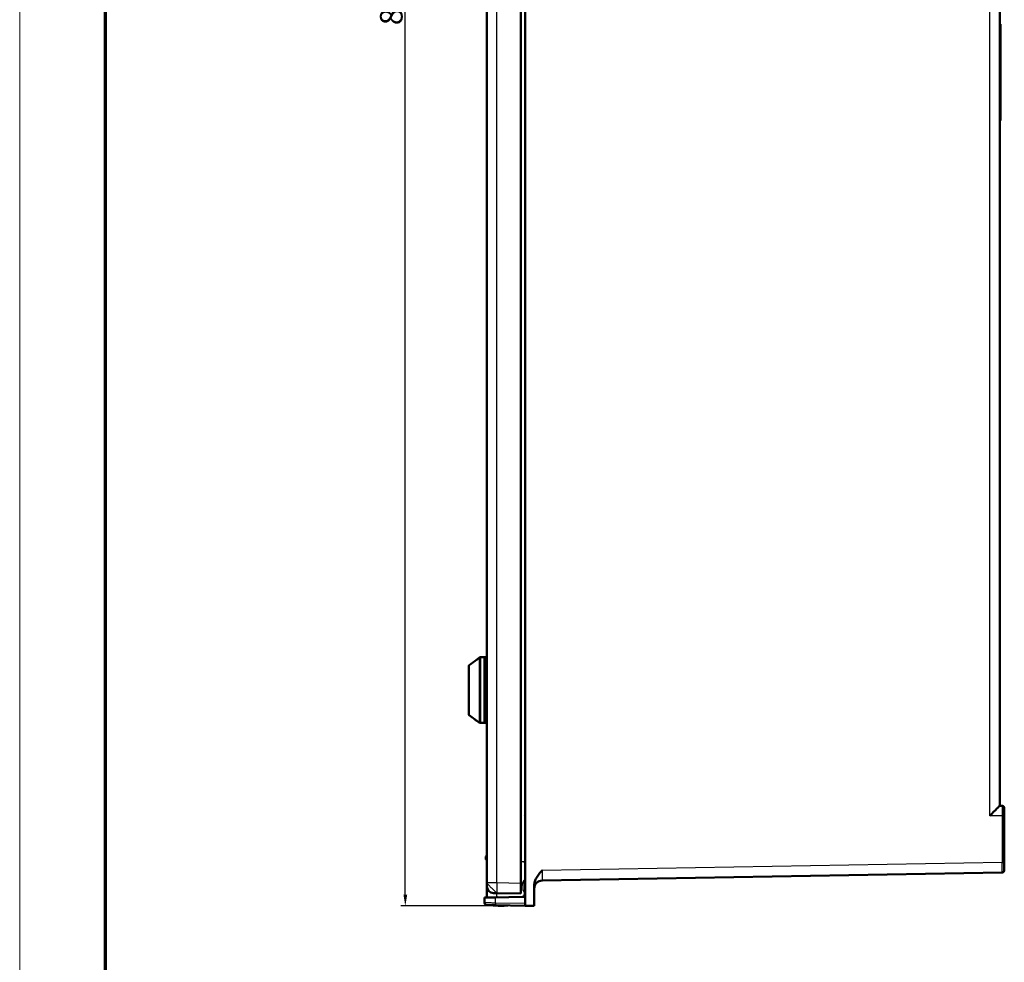
# Model space of a CAD drawing. Units: millimetres. Extents: x 2 to 2376, y 2 to 1680.
# Drawn here: x 2 to 438, y 435 to 852 of the extents above; entities that cross this region are included whole.
import ezdxf

# ---------------------------------------------------------------- set-up
doc = ezdxf.new("R2010")
doc.units = ezdxf.units.MM
doc.header["$LTSCALE"] = 2
doc.layers.get('0').update_dxf_attribs({"lineweight": 25})
for name, color, linetype, lineweight in [('Bemaßung (ISO)', 1, 'Continuous', 25), ('Sichtbar (ISO)', 7, 'Continuous', 50), ('Sichtbar schmal (ISO)', 1, 'Continuous', 25)]:
    doc.layers.add(name, color=color, linetype=linetype, lineweight=lineweight)
doc.styles.add('5', font='isocpeur.ttf', dxfattribs={"width": 1.1})
doc.dimstyles.new('11-Bopla 5', dxfattribs={"dimscale": 2, "dimtxt": 5, "dimasz": 2.5, "dimexe": 1, "dimexo": 0, "dimgap": 0.6, "dimtad": 1, "dimdec": 6, "dimrnd": 1e-08, "dimtxsty": '5', "dimcen": 0.09, "dimdle": 7, "dimclrd": 1, "dimclre": 1, "dimclrt": 7, "dimadec": 6, "dimazin": 2, "dimtfac": 0.7, "dimtdec": 3, "dimtmove": 0, "dimatfit": 3, "dimfxl": 1, "dimtolj": 1, "dimlwd": 25, "dimlwe": 25, "dimarcsym": 0})

# ---------------------------------------------------------------- blocks, each defined once
blk = doc.blocks.new('Ränder Bopla-A0-Rahmen')
at = {"color": 1, "linetype": 'Continuous', "lineweight": 18}
blk.add_line((1, 1), (1, 840), dxfattribs=at)
at = {"color": 3, "linetype": 'Continuous', "lineweight": 70}
blk.add_line((20, 5), (20, 836), dxfattribs=at)
blk = doc.blocks.new('*D6')
at = {"layer": 'Bemaßung (ISO)', "color": 1, "linetype": 'Continuous', "lineweight": 25}
for p, q in [((229.71, 1259.82), (170.64, 1259.82)), ((172.64, 464.82), (172.64, 1254.82)), ((229.71, 459.82), (170.64, 459.82))]:
    blk.add_line(p, q, dxfattribs=at)
at = {"layer": 'Bemaßung (ISO)', "color": 1, "linetype": 'Continuous'}
for points in [[(171.81, 1254.82), (173.48, 1254.82), (172.64, 1259.82)], [(171.81, 464.82), (173.48, 464.82), (172.64, 459.82)]]:
    blk.add_solid(points, dxfattribs=at)
at = {"layer": 'Defpoints', "color": 0, "linetype": 'Continuous'}
for p in [(172.64, 1259.82), (229.71, 1259.82), (229.71, 459.82)]:
    blk.add_point(p, dxfattribs=at)
at = {"layer": 'Bemaßung (ISO)', "color": 7, "linetype": 'Continuous', "lineweight": 25, "insert": (171.44, 849.37), "char_height": 10, "attachment_point": 7, "rotation": 90, "style": '5'}
blk.add_mtext('\\A1;800', dxfattribs=at)

msp = doc.modelspace()

# ---------------------------------------------------------------- linework, layer by layer
at = {"layer": 'Sichtbar (ISO)'}
for p, q in [((225.7111247, 1259.754252), (225.7111247, 459.8938925)), ((208.7111247, 470.0082008), (208.7111247, 1249.6402735)), ((223.7111247, 1249.8249225), (223.7111247, 469.8235518)), ((435.7111247, 1215.4563566), (435.7111247, 504.1924732)), ((435.7111247, 849.8240722), (435.9611247, 849.8240722)), ((435.9611247, 849.8240722), (435.9611247, 809.8240722)), ((435.7111247, 809.8240722), (435.9611247, 809.8240722)), ((435.7111247, 807.225996), (435.9611247, 807.225996)), ((435.9611247, 809.8240722), (435.9611247, 807.225996)), ((205.217232, 569.5981158), (205.2655957, 569.6332541)), ((205.8533811, 569.8242372), (207.7111247, 569.8242372)), ((207.7111247, 540.8242372), (207.7111247, 569.8242372)), ((207.7111247, 569.8242372), (208.7111247, 569.8242372)), ((207.7111247, 540.8242372), (207.7111247, 569.8242372)), ((200.7111247, 565.8817049), (200.7111247, 544.5789999)), ((200.917232, 544.1744914), (202.7111247, 542.8711521)), ((204.7111247, 541.418067), (205.2655957, 541.0152203)), ((205.8533811, 540.8242372), (207.7111247, 540.8242372)), ((207.7111247, 540.8242372), (208.7111247, 540.8242372)), ((436.7285771, 504.1748789), (435.7125063, 504.1925732)), ((437.7111247, 499.6750312), (437.7111247, 479.107423)), ((208.2111247, 481.5242362), (208.2111247, 480.6242381)), ((208.7111247, 481.8242372), (208.5111247, 481.8242372)), ((208.7111247, 480.3242372), (208.5111247, 480.3242372)), ((233.1500412, 471.0540993), (436.728577, 474.6075766)), ((208.7111247, 470.0082008), (208.7111247, 468.5341549)), ((208.7111249, 468.5341549), (208.7111248, 463.7238756)), ((223.7111247, 465.3242372), (223.7111247, 469.8235518)), ((229.7111247, 459.8240722), (229.7111248, 468.9605983)), ((212.6238626, 463.5956332), (207.7111247, 463.5098811)), ((207.7111266, 461.1907809), (207.7111247, 463.5098811)), ((213.1325888, 465.5088862), (211.6587674, 465.5346118)), ((212.6238626, 463.5956332), (224.3617366, 463.8005186)), ((223.7111247, 465.3242372), (213.1325888, 465.5088862)), ((211.4611247, 460.1426272), (211.4611247, 460.1095578)), ((211.5283923, 460.1247336), (211.5283923, 460.141453)), ((212.4862457, 460.1247336), (211.5283923, 460.1247336)), ((225.7111247, 459.8938925), (212.6238626, 460.1223315)), ((229.7111247, 459.8240722), (225.7111247, 459.8938925))]:
    msp.add_line(p, q, dxfattribs=at)
for centre, radius, start, end in [((205.5111247, 569.1936073), 0.5, 125.999999549, 156.020521703), ((205.8533811, 568.8242372), 1, 90.000001146, 126.000009512), ((201.2111247, 565.8817049), 0.5, 126.481764168, 180), ((201.2111247, 544.5789999), 0.5, 180, 234), ((205.8533811, 541.8242372), 1, 233.999990488, 269.999998854), ((436.7111247, 503.175031), 1, 0.00001421, 89.000000248), ((208.5111247, 481.5242372), 0.3, 90, 180.000088887), ((208.5111247, 480.6242372), 0.3, 179.999911195, 270), ((436.7111247, 475.607423), 1, 271, 0), ((221.2630971, 472.4754281), 4.323694, 304.484890862, 344.246297543), ((225.2111247, 469.3096664), 2, 75.522487814, 83.904787884), ((233.2111247, 467.5546355), 3.4999984, 91.000001053, 180.00006028), ((211.7111247, 468.5341549), 3, 180, 269), ((208.5111252, 463.7238756), 0.2, 270.999856154, 359.999997585), ((224.3111247, 466.7000769), 2.9, 271.000000001, 298.865727415), ((208.7111247, 461.1907809), 1, 180, 269.000000002), ((215.2111247, 497.9240722), 38, 264.336593491, 274.240928434)]:
    msp.add_arc(centre, radius, start, end, dxfattribs=at)
for centre, major_axis, ratio, start_param, end_param in [((431.2111247, 499.770501), (4.4999586, 4.422097), 0.0043626863, 4.716828453, 6.2788981336), ((225.2111247, 499.3308684), (1.9999983, 1.9947692), 0.0013089932, 4.8011362848, 4.9637636655), ((211.4713961, 497.9240722), (0, -37.8150237), 0.0523359562, 6.2779952875, 6.3119885444)]:
    msp.add_ellipse(centre, major_axis=major_axis, ratio=ratio, start_param=start_param, end_param=end_param, dxfattribs=at)
for points in [[(200.9138409, 566.2837284), (202.0129561, 567.0964855), (203.1135724, 567.9072135), (204.2149797, 568.7168617)], [(205.0987798, 569.4395684), (205.0987863, 569.4395749), (205.0987927, 569.4395814), (205.0987992, 569.4395879)], [(225.3934418, 479.4584295), (225.4986511, 479.2406978), (225.6052547, 479.0186251), (225.7113522, 478.7929969)], [(230.7750683, 470.0677228), (230.6649802, 469.9610198), (230.5590665, 469.8439535), (230.4620277, 469.7208339)]]:
    msp.add_open_spline(points, degree=3, dxfattribs=at)
for points, knots in [([(204.2149669, 568.716878), (204.3381019, 568.8073848), (204.460984, 568.9014098), (204.6887507, 569.0819867), (204.7972045, 569.1713465), (204.9286632, 569.2840134), (204.9661958, 569.3168887), (205.0193517, 569.3645672), (205.0380149, 569.3816289), (205.0542778, 569.3968132)], [0, 0, 0, 0, 0.04584576098, 0.04584576098, 0.09179700296, 0.09179700296, 0.11223306463, 0.11223306463, 0.12497380801, 0.12497380801, 0.12497380801, 0.12497380801]), ([(204.2149673, 568.7168786), (204.3381043, 568.807387), (204.4609892, 568.9014134), (204.6887529, 569.0819887), (204.7972034, 569.1713458), (204.9286618, 569.2840121), (204.9661955, 569.3168884), (205.025509, 569.3700903), (205.0491102, 569.3918107), (205.0834738, 569.424379), (205.0960075, 569.4366869), (205.1096319, 569.4505734), (205.1131408, 569.4544073), (205.1132168, 569.4544921), (205.1132172, 569.4544926), (205.1132172, 569.4544926)], [0, 0, 0, 0, 0.04584652227, 0.04584652227, 0.09179641576, 0.09179641576, 0.11223322605, 0.11223322605, 0.12881644561, 0.12881644561, 0.14189211694, 0.14189211694, 0.15090471139, 0.15090471139, 0.15100275631, 0.15100275631, 0.15100275631, 0.15100275631]), ([(202.7111247, 542.8711521), (202.7111247, 542.8711521), (202.7339323, 542.8564766), (202.8226054, 542.7986444), (202.8882956, 542.7554946), (203.0502005, 542.6473354), (203.1631464, 542.5707448), (203.406019, 542.4019196), (203.5358783, 542.3096734), (203.6559985, 542.2226534), (203.7830039, 542.1306454), (203.9198906, 542.0294529), (204.1779606, 541.8349819), (204.2991899, 541.7417498), (204.4862038, 541.5962739), (204.5679872, 541.5317976), (204.6805592, 541.4425448), (204.7111247, 541.418067), (204.7111247, 541.418067)], [0.51559684118, 0.51559684118, 0.51559684119, 0.51559684119, 0.55141337667, 0.55141337667, 0.58722991216, 0.58722991216, 0.63177291289, 0.63177291289, 0.67631591362, 0.67631591362, 0.67631591362, 0.7234120976, 0.7234120976, 0.77050828158, 0.77050828158, 0.81213153978, 0.81213153978, 0.85375479799, 0.85375479799, 0.85375479799, 0.85375479799]), ([(437.7111247, 503.1750313), (437.7111247, 503.1750315), (437.7111247, 503.1749748), (437.7111247, 503.1748608), (437.7111247, 503.1729178), (437.7111247, 503.1546951), (437.7111247, 503.1163952), (437.7111247, 503.1133741), (437.7111247, 503.1102308), (437.7111247, 503.1069633), (437.7111247, 503.0663765), (437.7111247, 503.0063647), (437.7111247, 502.9258252), (437.7111247, 502.9178428), (437.7111247, 502.9096601), (437.7111247, 502.9012769), (437.7111247, 502.8182679), (437.7111247, 502.7155151), (437.7111247, 502.5943227), (437.7111247, 502.5796994), (437.7111247, 502.5648102), (437.7111247, 502.5496581), (437.7111247, 502.4265529), (437.7111247, 502.2860002), (437.7111247, 502.1310277), (437.7111247, 502.10889), (437.7111247, 502.0864607), (437.7111247, 502.0637522), (437.7111247, 501.9079255), (437.7111247, 501.7388789), (437.7111247, 501.5616729), (437.7111247, 501.5322329), (437.7111247, 501.5025685), (437.7111247, 501.4727027), (437.7111247, 501.2966021), (437.7111247, 501.1134928), (437.7111247, 500.9285375), (437.7111247, 500.8933724), (437.7111247, 500.8581393), (437.7111247, 500.8228865), (437.7111247, 500.6412767), (437.7111247, 500.4591883), (437.7111247, 500.2831928), (437.7111247, 500.2449201), (437.7111247, 500.2069291), (437.7111247, 500.1692035), (437.7111247, 499.9997751), (437.7111247, 499.8357863), (437.7111247, 499.6750312)], [0, 0, 0, 0, 0.0069262638, 0.0069262638, 0.0069262638, 0.125, 0.125, 0.125, 0.1343135589, 0.1343135589, 0.1343135589, 0.25, 0.25, 0.25, 0.2614658534, 0.2614658534, 0.2614658534, 0.375, 0.375, 0.375, 0.388699167, 0.388699167, 0.388699167, 0.5, 0.5, 0.5, 0.5158991978, 0.5158991978, 0.5158991978, 0.625, 0.625, 0.625, 0.6431253991, 0.6431253991, 0.6431253991, 0.75, 0.75, 0.75, 0.7703197728, 0.7703197728, 0.7703197728, 0.875, 0.875, 0.875, 0.8977642146, 0.8977642146, 0.8977642146, 1, 1, 1, 1]), ([(229.7111247, 468.9605983), (229.7111175, 469.530417), (229.8052507, 470.0956062), (230.1392856, 471.2086824), (230.3816965, 471.7492288), (231.0243999, 472.8936022), (231.4442063, 473.4806568), (232.1028033, 474.3063875), (232.3160865, 474.5610513), (232.643169, 474.9415826), (232.7509815, 475.0655619), (232.9109538, 475.2483515), (232.9638863, 475.3086419), (233.0957885, 475.4585787), (233.1620283, 475.5336082), (233.1765728, 475.5501373), (233.1775977, 475.551276), (233.180584, 475.5546378)], [-0.12659031892, -0.12659031892, -0.12659031892, -0.12659031892, -0.09836184368, -0.09836184368, -0.06920323331, -0.06920323331, -0.03376291817, -0.03376291817, -0.01733775323, -0.01733775323, -0.00955419222, -0.00955419222, -0.00571421191, -0.00571421191, 0, 0, 0.00089102995, 0.00089102995, 0.00089102995, 0.00089102995]), ([(437.7111247, 479.107423), (437.7111247, 479.0959214), (437.7111247, 479.0844134), (437.7111247, 479.0728982), (437.7111247, 478.8750048), (437.7111247, 478.6748522), (437.7111247, 478.4694345), (437.7111247, 478.4533148), (437.7111247, 478.4371629), (437.7111247, 478.4209832), (437.7111247, 478.2189821), (437.7111247, 478.0125805), (437.7111247, 477.8103481), (437.7111247, 477.7903713), (437.7111247, 477.7704348), (437.7111247, 477.7505444), (437.7111247, 477.5529482), (437.7111247, 477.3598954), (437.7111247, 477.1766536), (437.7111247, 477.1545888), (437.7111247, 477.1326649), (437.7111247, 477.1108917), (437.7111247, 476.9336423), (437.7111247, 476.7664174), (437.7111247, 476.6137751), (437.7111247, 476.5919945), (437.7111247, 476.5705067), (437.7111247, 476.5493247), (437.7111247, 476.403825), (437.7111247, 476.2728761), (437.7111247, 476.1594065), (437.7111247, 476.1405622), (437.7111247, 476.1221951), (437.7111247, 476.1043144), (437.7111247, 475.9988532), (437.7111247, 475.9104161), (437.7111247, 475.8395685), (437.7111247, 475.8260953), (437.7111247, 475.8132474), (437.7111247, 475.8010252), (437.7111247, 475.7380814), (437.7111247, 475.691911), (437.7111247, 475.6606601), (437.7111247, 475.653859), (437.7111247, 475.6477811), (437.7111247, 475.6423829), (437.7111247, 475.6181595), (437.7111247, 475.6074305), (437.7111247, 475.607423)], [0, 0, 0, 0, 0.006873657, 0.006873657, 0.006873657, 0.125, 0.125, 0.125, 0.1342696928, 0.1342696928, 0.1342696928, 0.25, 0.25, 0.25, 0.2614320098, 0.2614320098, 0.2614320098, 0.375, 0.375, 0.375, 0.3886751161, 0.3886751161, 0.3886751161, 0.5, 0.5, 0.5, 0.5158850061, 0.5158850061, 0.5158850061, 0.625, 0.625, 0.625, 0.6431210845, 0.6431210845, 0.6431210845, 0.75, 0.75, 0.75, 0.7703253836, 0.7703253836, 0.7703253836, 0.875, 0.875, 0.875, 0.897779943, 0.897779943, 0.897779943, 1, 1, 1, 1]), ([(212.6238626, 460.1223315), (212.438152, 460.1255731), (212.2488409, 460.1288775), (212.0536173, 460.1322852), (212.0344451, 460.1326198), (212.0152169, 460.1329555), (211.9959312, 460.1332921), (211.7859357, 460.1369576), (211.5689777, 460.1407446), (211.3534522, 460.1445066), (211.3476341, 460.1446082), (211.3418171, 460.1447097), (211.3360014, 460.1448112), (211.1147461, 460.1486732), (210.8952459, 460.1525046), (210.6841105, 460.15619), (210.6764933, 460.156323), (210.6688869, 460.1564557), (210.6612916, 460.1565883), (210.4583596, 460.1601305), (210.2634131, 460.1635333), (210.0819613, 460.1667006), (210.0633959, 460.1670246), (210.0449703, 460.1673462), (210.0266902, 460.1676653), (209.859619, 460.1705816), (209.7047623, 460.1732846), (209.565475, 460.1757159), (209.540555, 460.1761508), (209.5161266, 460.1765772), (209.4922089, 460.1769947), (209.3678147, 460.179166), (209.2573338, 460.1810945), (209.1622896, 460.1827535), (209.1368709, 460.1831972), (209.1125438, 460.1836218), (209.0893212, 460.1840272), (209.0090158, 460.1854289), (208.9419969, 460.1865987), (208.8877881, 460.1875449), (208.8676231, 460.1878969), (208.8492319, 460.1882179), (208.8325324, 460.1885094), (208.7913573, 460.1892281), (208.7604701, 460.1897673), (208.7383745, 460.1901529), (208.7274613, 460.1903434), (208.7187155, 460.1904961), (208.7119477, 460.1906142), (208.6994555, 460.1908323), (208.6936744, 460.1909332), (208.6936723, 460.1909332)], [0, 0, 0, 0, 0.1011750604, 0.1011750604, 0.1011750604, 0.1111111111, 0.1111111111, 0.1111111111, 0.2193016407, 0.2193016407, 0.2193016407, 0.2222222222, 0.2222222222, 0.2222222222, 0.3333333333, 0.3333333333, 0.3333333333, 0.3373419228, 0.3373419228, 0.3373419228, 0.4444444444, 0.4444444444, 0.4444444444, 0.4554027217, 0.4554027217, 0.4554027217, 0.5555555556, 0.5555555556, 0.5555555556, 0.5734740349, 0.5734740349, 0.5734740349, 0.6666666667, 0.6666666667, 0.6666666667, 0.6915902502, 0.6915902502, 0.6915902502, 0.7777777778, 0.7777777778, 0.7777777778, 0.8098385126, 0.8098385126, 0.8098385126, 0.8888888889, 0.8888888889, 0.8888888889, 0.9279326336, 0.9279326336, 0.9279326336, 1, 1, 1, 1])]:
    msp.add_open_spline(points, degree=3, knots=knots, dxfattribs=at)
at = {"layer": 'Sichtbar schmal (ISO)'}
for p, q in [((213.1325888, 470.0082008), (213.1325888, 1249.6402735)), ((431.2503941, 499.770501), (431.2503941, 1219.8783289)), ((204.2172313, 568.713798), (204.2149786, 568.7168633)), ((205.217232, 569.5981158), (205.217232, 569.5609654)), ((205.2655957, 569.6332541), (205.2655957, 541.0152203)), ((205.8533811, 569.8242372), (205.8533811, 540.8242372)), ((200.9172335, 566.2791404), (200.9138409, 566.2837284)), ((200.917232, 566.2791387), (200.917232, 544.1744914)), ((225.7111247, 499.3295731), (225.3933583, 499.330405)), ((436.7198512, 499.6750312), (431.2503941, 499.770501)), ((436.7198512, 499.6750312), (436.7198512, 479.107423)), ((436.7198512, 499.6750312), (437.7111247, 499.6750312)), ((208.5111247, 481.8242372), (208.5111247, 480.3242372)), ((223.7111247, 479.4754281), (225.3933583, 479.4754281)), ((436.7198512, 479.107423), (233.1805769, 475.5546316)), ((436.7198512, 479.107423), (437.7111247, 479.107423)), ((213.1325888, 470.0082008), (208.7111247, 470.0082008)), ((223.7111247, 469.8235518), (213.1325888, 470.0082008)), ((224.8420083, 466.7000769), (224.841992, 470.0493528)), ((225.7111247, 466.6999694), (224.8420252, 466.6999661)), ((229.7111333, 467.7084036), (229.7111429, 467.7084036)), ((213.4407561, 463.8101008), (208.7351645, 463.7243139)), ((212.6238626, 461.1221792), (212.6238626, 463.5956332)), ((212.9756129, 465.5116262), (212.9756129, 463.8016208)), ((225.3311204, 465.7303997), (225.3310735, 465.7304005)), ((225.7111247, 460.8937402), (212.6238626, 461.1221792))]:
    msp.add_line(p, q, dxfattribs=at)
for centre, major_axis, ratio, start_param, end_param in [((205.5111247, 569.1575097), (0.5, 0), 0.9973973123, 2.1991148551, 2.5404126593), ((201.2111247, 565.8817049), (-0.5, 0), 0.9825253201, 5.3406978562, 6.2831853086), ((233.2111382, 475.5562808), (0.061103, 4.50218), 0.0067803279, 1.5712532737, 3.1417895621), ((436.7111246, 479.1079562), (0.0174522, -4.5003809), 0.0019385866, 0.0000263232, 1.5706703373), ((213.2111247, 470.0082008), (-0.0785358, -4.4993146), 0.0174497492, 4.7126935669, 6.2831853072), ((212.9651457, 463.8016208), (0.0034905, -0.1999695), 0.0523280071, 0, 1.5698829498), ((224.3584732, 463.9972105), (0.0034332, -0.196689), 0.0523280071, 6.2665234215, 7.8697301886), ((212.6413151, 461.1221792), (-0.0174524, -0.9998477), 0.0174497504, 4.7126935662, 6.2831832406)]:
    msp.add_ellipse(centre, major_axis=major_axis, ratio=ratio, start_param=start_param, end_param=end_param, dxfattribs=at)
for points, knots in [([(200.9172374, 566.2791426), (201.2668649, 566.5380111), (201.622177, 566.8007385), (202.2699347, 567.279131), (202.5604087, 567.4934566), (202.9302037, 567.7660864), (203.0059392, 567.8219106), (203.4542387, 568.1522842), (203.8327773, 568.4309811), (204.217232, 568.7137967)], [0.00000219215, 0.00000219215, 0.00000219215, 0.00000219215, 0.33333333333, 0.33333333333, 0.59862621712, 0.59862621712, 0.66666666667, 0.66666666667, 1, 1, 1, 1]), ([(204.2172281, 568.7138021), (204.3067532, 568.7796545), (204.4765392, 568.9081687), (204.7161183, 569.0990831), (204.905943, 569.2580484), (205.0497164, 569.3845125), (205.1499376, 569.4786226), (205.2062291, 569.5383235), (205.2172605, 569.5564486), (205.2172336, 569.5609632)], [0.00000001224, 0.00000001224, 0.00000001224, 0.00000001224, 0.14285714286, 0.28571428571, 0.42857142857, 0.57142857143, 0.71428571429, 0.85714285714, 1, 1, 1, 1]), ([(436.7285771, 504.1748787), (436.7286059, 504.1748784), (436.7286345, 504.1748042), (436.7286629, 504.1746552), (436.7291403, 504.1721483), (436.7295498, 504.1485537), (436.7298746, 504.0994872), (436.7299002, 504.0956184), (436.7299253, 504.0915906), (436.7299497, 504.087402), (436.7302536, 504.0353092), (436.730466, 503.9580893), (436.7305672, 503.8545183), (436.7305773, 503.8442187), (436.7305863, 503.8336605), (436.7305941, 503.8228436), (436.7306716, 503.7161414), (436.730641, 503.5841065), (436.7304942, 503.4283903), (436.7304764, 503.40954), (436.7304569, 503.3903444), (436.7304356, 503.3708079), (436.7302637, 503.2125997), (436.7299788, 503.0319292), (436.7295877, 502.8328238), (436.7295316, 502.8042845), (436.7294733, 502.7753672), (436.7294128, 502.7460878), (436.728999, 502.545875), (436.7284826, 502.3286473), (436.7278819, 502.1008609), (436.7277819, 502.0629156), (436.7276795, 502.0246773), (436.7275748, 501.9861777), (436.7269592, 501.7597651), (436.7262663, 501.5243117), (436.7255227, 501.2868259), (436.7253809, 501.2415361), (436.7252372, 501.1961686), (436.7250918, 501.1507777), (436.7243453, 500.9176799), (436.7235546, 500.6840169), (436.7227511, 500.457034), (436.7225768, 500.4078179), (436.7224022, 500.3589122), (436.7222272, 500.3103389), (436.721438, 500.091271), (436.7206423, 499.8790545), (436.7198512, 499.6750312)], [0, 0, 0, 0, 0.0070152483, 0.0070152483, 0.0070152483, 0.125, 0.125, 0.125, 0.1343028896, 0.1343028896, 0.1343028896, 0.25, 0.25, 0.25, 0.2615055116, 0.2615055116, 0.2615055116, 0.375, 0.375, 0.375, 0.3887391181, 0.3887391181, 0.3887391181, 0.5, 0.5, 0.5, 0.5159479074, 0.5159479074, 0.5159479074, 0.625, 0.625, 0.625, 0.6431662128, 0.6431662128, 0.6431662128, 0.75, 0.75, 0.75, 0.7703737773, 0.7703737773, 0.7703737773, 0.875, 0.875, 0.875, 0.8976858236, 0.8976858236, 0.8976858236, 1, 1, 1, 1]), ([(224.3687102, 464.0004876), (224.5395219, 464.0071401), (224.8349168, 464.1097906), (225.1595953, 464.4614777), (225.3295373, 464.8638014), (225.3897922, 465.2875426), (225.3529932, 465.6960687), (225.2348198, 466.0714109), (225.0654849, 466.3810301), (224.8975853, 466.5816516), (224.84698, 466.6682015), (224.8420217, 466.6999098)], [0, 0, 0, 0, 0.11111111111, 0.22222222222, 0.33333333333, 0.44444444444, 0.55555555556, 0.66666666667, 0.77777777778, 0.88888888889, 0.99987086933, 0.99987086933, 0.99987086933, 0.99987086933]), ([(212.9756129, 463.8016208), (213.4320401, 463.8095878), (214.3151598, 463.8250027), (215.5478771, 463.8465197), (216.6969058, 463.8665765), (217.7658794, 463.8852347), (218.7604348, 463.9025959), (219.6841498, 463.9187193), (220.540078, 463.9336502), (221.3327721, 463.9475411), (222.0652407, 463.9600987), (222.7313212, 463.9725407), (223.3260937, 463.9803134), (223.8657064, 463.9971972), (224.2056327, 463.9910768), (224.3687102, 464.0004876)], [0, 0, 0, 0, 0.07692307692, 0.15384615385, 0.23076923077, 0.30769230769, 0.38461538462, 0.46153846154, 0.53846153846, 0.61538461538, 0.69230769231, 0.76923076923, 0.84615384615, 0.92307692308, 0.9999998628, 0.9999998628, 0.9999998628, 0.9999998628]), ([(212.6238627, 461.1221792), (212.3941334, 461.1253871), (212.1559846, 461.1287127), (211.9110634, 461.1321327), (211.8870792, 461.1324676), (211.8630311, 461.1328034), (211.8389212, 461.13314), (211.5756825, 461.1368157), (211.3049894, 461.1405957), (211.0358468, 461.1443543), (211.0286117, 461.1444553), (211.0213778, 461.1445563), (211.0141452, 461.1446573), (210.7378631, 461.1485156), (210.4634465, 461.1523475), (210.1995458, 461.1560325), (210.1898986, 461.1561672), (210.1802655, 461.1563018), (210.1706468, 461.1564361), (209.9171412, 461.159976), (209.6736879, 461.1633758), (209.4470084, 461.1665411), (209.4236249, 461.1668676), (209.4004188, 461.1671916), (209.3773971, 461.1675131), (209.1687775, 461.1704263), (208.9753916, 461.173127), (208.8013714, 461.1755568), (208.7700454, 461.1759941), (208.7393423, 461.1764229), (208.7092856, 461.1768426), (208.5539476, 461.1790119), (208.4159974, 461.1809386), (208.2972251, 461.1825966), (208.2653301, 461.1830419), (208.2348062, 461.1834681), (208.2056725, 461.1838748), (208.1053246, 461.1852758), (208.0215769, 461.1864447), (207.9539105, 461.1873906), (207.928657, 461.1877437), (207.9056261, 461.1880655), (207.88471, 461.1883576), (207.8333101, 461.1890756), (207.7946704, 461.1896146), (207.7670351, 461.1900002), (207.7534093, 461.1901902), (207.7424623, 461.1903431), (207.7339967, 461.1904613), (207.7183059, 461.1906805), (207.711135, 461.1907809), (207.7111323, 461.1907809)], [0, 0, 0, 0, 0.1012009088, 0.1012009088, 0.1012009088, 0.1111111111, 0.1111111111, 0.1111111111, 0.2193135166, 0.2193135166, 0.2193135166, 0.2222222222, 0.2222222222, 0.2222222222, 0.3333333333, 0.3333333333, 0.3333333333, 0.3373951004, 0.3373951004, 0.3373951004, 0.4444444444, 0.4444444444, 0.4444444444, 0.4554872514, 0.4554872514, 0.4554872514, 0.5555555556, 0.5555555556, 0.5555555556, 0.5735692435, 0.5735692435, 0.5735692435, 0.6666666667, 0.6666666667, 0.6666666667, 0.6916669169, 0.6916669169, 0.6916669169, 0.7777777778, 0.7777777778, 0.7777777778, 0.8099147419, 0.8099147419, 0.8099147419, 0.8888888889, 0.8888888889, 0.8888888889, 0.9278276941, 0.9278276941, 0.9278276941, 1, 1, 1, 1])]:
    msp.add_open_spline(points, degree=3, knots=knots, dxfattribs=at)
msp.add_open_spline([(213.1325888, 465.5088862), (213.1260924, 465.5089996), (213.1008963, 465.5254542), (213.0129485, 465.598536), (212.8805981, 465.7183693), (212.7056777, 465.8823793), (212.4922485, 466.0870124), (212.2448543, 466.3278422), (211.968868, 466.5996575), (211.6702558, 466.896577), (211.3554803, 467.2121762), (211.0313518, 467.5396265), (210.704884, 467.8718426), (210.3831404, 468.2016364), (210.0730829, 468.521872), (209.7814201, 468.8256204), (209.5144628, 469.1063097), (209.2779874, 469.3578649), (209.0771103, 469.5748491), (208.916178, 469.752545), (208.7986728, 469.8871913), (208.727137, 469.9755625), (208.7111247, 470.0031286), (208.7111247, 470.0082008)], degree=3, dxfattribs=at)

# ---------------------------------------------------------------- block references
at = {"xscale": 2, "yscale": 2, "zscale": 2}
msp.add_blockref('Ränder Bopla-A0-Rahmen', (0, 0), dxfattribs=at)

# ---------------------------------------------------------------- dimensions: what is measured, and where the dimension line sits
at = {"layer": 'Bemaßung (ISO)', "color": 1, "linetype": 'Continuous', "lineweight": 25}
dim = msp.add_linear_dim(base=(172.6439906452, 1259.8240722343), p1=(229.7111246611, 459.8240722343), p2=(229.7111246611, 1259.8240722343), angle=90, dimstyle='11-Bopla 5', override={"dimgap": 0.6, "dimdec": 6, "dimtol": 0, "dimlim": 0, "dimtp": 0, "dimtm": 0, "dimtdec": 3, "dimtofl": 0, "dimatfit": 1}, dxfattribs=at)
dim.commit()
dim.dimension.update_dxf_attribs({"geometry": '*D6', "text_midpoint": (172.6439906452, 859.8240722343), "dimtype": 160})

doc.saveas('drawing.dxf')
